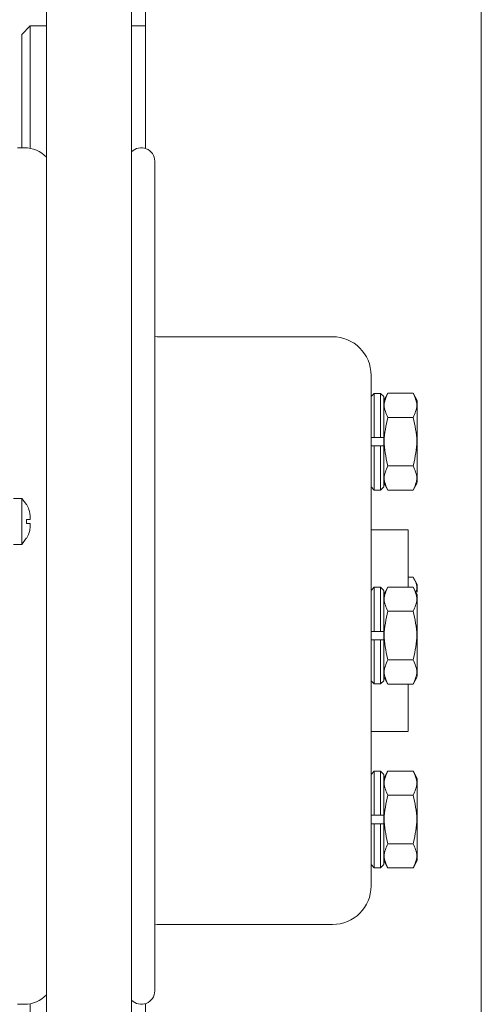
# Model space of a CAD drawing. Units: millimetres. Extents: x 0 to 1189, y 0 to 841.
# Drawn here: x 551 to 578, y 641 to 699 of the extents above; entities that cross this region are included whole.
import ezdxf

# ---------------------------------------------------------------- set-up
doc = ezdxf.new("R2010")
doc.units = ezdxf.units.MM

msp = doc.modelspace()

# ---------------------------------------------------------------- linework, layer by layer
at = {"color": 7, "linetype": 'Continuous', "lineweight": 18}
for p, q in [((552.1752, 660.2265), (552.1752, 752.4328)), ((557.2501, 660.2265), (557.2501, 752.4328)), ((558.0746, 720.1037), (558.0746, 691.8211)), ((578.0746, 589.759), (578.0746, 720.1037)), ((551.2127, 699.109), (550.7127, 698.609)), ((551.2127, 699.109), (550.7127, 698.609)), ((551.2126, 699.1089), (550.7127, 698.609)), ((551.2126, 699.1089), (550.7127, 698.609)), ((551.8119, 699.109), (551.2127, 699.109)), ((552.1752, 699.109), (551.2127, 699.109)), ((551.8119, 699.109), (551.2127, 699.109)), ((551.8119, 699.109), (551.2127, 699.109)), ((551.2127, 699.109), (551.2127, 691.8255)), ((558.0746, 699.109), (557.2501, 699.109)), ((558.0746, 699.109), (557.6134, 699.109)), ((558.0746, 699.109), (557.6134, 699.109)), ((558.0746, 699.109), (557.6134, 699.109)), ((550.7127, 698.609), (550.7127, 691.859)), ((550.8674, 691.859), (550.4627, 691.859)), ((558.6314, 666.359), (558.6314, 691.059)), ((558.7655, 680.609), (558.6314, 680.618)), ((569.2127, 680.609), (558.7655, 680.609)), ((571.5127, 647.928), (571.5127, 678.3037)), ((571.7002, 677.2301), (571.5127, 677.0426)), ((572.0752, 677.2301), (571.7002, 677.2301)), ((571.7002, 674.6051), (571.7002, 677.2301)), ((572.2627, 677.0426), (572.0752, 677.2301)), ((572.0752, 674.6051), (572.0752, 677.2301)), ((572.5159, 677.2437), (572.2627, 676.8051)), ((574.0105, 677.2418), (572.5148, 677.2418)), ((574.2627, 676.8051), (574.0096, 677.2434)), ((574.0105, 675.7985), (572.5148, 675.7985)), ((571.5127, 674.6051), (571.7002, 674.6051)), ((572.0752, 674.6051), (571.7002, 674.6051)), ((572.2627, 674.6051), (572.0752, 674.6051)), ((572.2627, 674.6051), (572.2627, 674.1051)), ((571.7002, 674.1051), (571.5127, 674.1051)), ((571.7002, 671.4801), (571.7002, 674.1051)), ((572.0752, 674.1051), (571.7002, 674.1051)), ((572.0752, 671.4801), (572.0752, 674.1051)), ((572.2627, 674.1051), (572.0752, 674.1051)), ((572.5148, 672.9117), (572.4929, 672.9893)), ((574.0105, 672.9117), (572.5148, 672.9117)), ((574.0324, 672.9893), (574.0105, 672.9117)), ((572.2627, 671.9051), (572.5159, 671.4665)), ((574.0096, 671.4668), (574.2627, 671.9051)), ((571.5127, 671.6676), (571.7002, 671.4801)), ((571.7002, 671.4801), (572.0752, 671.4801)), ((572.0752, 671.4801), (572.2627, 671.6676)), ((574.0105, 671.4683), (572.5148, 671.4683)), ((550.7127, 670.984), (550.2127, 670.984)), ((550.9901, 670.6236), (550.7127, 670.984)), ((550.7127, 669.609), (550.7127, 670.984)), ((550.9974, 670.6292), (550.9974, 670.6292)), ((550.7127, 668.234), (550.7127, 669.609)), ((550.9985, 669.484), (550.9985, 669.734)), ((550.9985, 669.734), (551.0963, 669.734)), ((551.0548, 669.484), (550.9985, 669.484)), ((573.7127, 669.109), (571.5127, 669.109)), ((550.7127, 668.234), (550.9709, 668.607)), ((550.9974, 668.5887), (550.9974, 668.5887)), ((550.2127, 668.234), (550.7127, 668.234)), ((558.6314, 641.659), (558.6314, 666.359)), ((574.0105, 666.2907), (573.7127, 666.2907)), ((574.2627, 665.8539), (574.0096, 666.2922)), ((571.7002, 665.689), (571.5127, 665.5015)), ((572.0752, 665.689), (571.7002, 665.689)), ((571.7002, 663.064), (571.7002, 665.689)), ((572.2627, 665.5015), (572.0752, 665.689)), ((572.0752, 663.064), (572.0752, 665.689)), ((572.5159, 665.7026), (572.2627, 665.264)), ((574.0105, 665.7007), (572.5148, 665.7007)), ((574.2627, 665.264), (574.0096, 665.7023)), ((574.0105, 664.2574), (572.5148, 664.2574)), ((571.5127, 663.064), (571.7002, 663.064)), ((572.0752, 663.064), (571.7002, 663.064)), ((572.2627, 663.064), (572.0752, 663.064)), ((572.2627, 663.064), (572.2627, 662.564)), ((571.7002, 662.564), (571.5127, 662.564)), ((571.7002, 659.939), (571.7002, 662.564)), ((572.0752, 662.564), (571.7002, 662.564)), ((572.0752, 659.939), (572.0752, 662.564)), ((572.2627, 662.564), (572.0752, 662.564)), ((572.5148, 661.3706), (572.4929, 661.4482)), ((574.0105, 661.3706), (572.5148, 661.3706)), ((574.0324, 661.4482), (574.0105, 661.3706)), ((552.1752, 640.8595), (552.1752, 660.2265)), ((557.2501, 640.8595), (557.2501, 660.2265)), ((571.5127, 660.1265), (571.7002, 659.939)), ((572.0752, 659.939), (572.2627, 660.1265)), ((572.2627, 660.364), (572.5159, 659.9254)), ((574.0096, 659.9257), (574.2627, 660.364)), ((571.7002, 659.939), (572.0752, 659.939)), ((574.0105, 659.9272), (572.5148, 659.9272)), ((571.5127, 657.109), (573.7127, 657.109)), ((571.7002, 654.7378), (571.5127, 654.5503)), ((572.0752, 654.7378), (571.7002, 654.7378)), ((571.7002, 652.1128), (571.7002, 654.7378)), ((572.2627, 654.5503), (572.0752, 654.7378)), ((572.0752, 652.1128), (572.0752, 654.7378)), ((572.5159, 654.7514), (572.2627, 654.3128)), ((574.0105, 654.7496), (572.5148, 654.7496)), ((574.2627, 654.3128), (574.0096, 654.7511)), ((574.0105, 653.3062), (572.5148, 653.3062)), ((571.5127, 652.1128), (571.7002, 652.1128)), ((572.0752, 652.1128), (571.7002, 652.1128)), ((572.2627, 652.1128), (572.0752, 652.1128)), ((572.2627, 652.1128), (572.2627, 651.6128)), ((571.7002, 651.6128), (571.5127, 651.6128)), ((571.7002, 648.9878), (571.7002, 651.6128)), ((572.0752, 651.6128), (571.7002, 651.6128)), ((572.0752, 648.9878), (572.0752, 651.6128)), ((572.2627, 651.6128), (572.0752, 651.6128)), ((572.5148, 650.4195), (572.4929, 650.4971)), ((574.0105, 650.4195), (572.5148, 650.4195)), ((574.0324, 650.4971), (574.0105, 650.4195)), ((571.5127, 649.1753), (571.7002, 648.9878)), ((571.7002, 648.9878), (572.0752, 648.9878)), ((572.0752, 648.9878), (572.2627, 649.1753)), ((572.2627, 649.4128), (572.5159, 648.9742)), ((574.0096, 648.9746), (574.2627, 649.4128)), ((574.0105, 648.9761), (572.5148, 648.9761)), ((558.6314, 645.5999), (558.7655, 645.609)), ((558.7655, 645.609), (569.2127, 645.609)), ((550.4627, 640.859), (550.8674, 640.859)), ((551.2127, 640.8924), (551.2127, 640.109)), ((552.1752, 640.1097), (552.1752, 640.8595)), ((557.2501, 640.1097), (557.2501, 640.8595)), ((558.0746, 640.8968), (558.0746, 589.759))]:
    msp.add_line(p, q, dxfattribs=at)
for centre, radius, start, end in [((550.8674, 690.059), 1.8, 43.40268, 90), ((557.8314, 691.059), 0.8, 0, 136.59732), ((569.2127, 678.309), 2.3, 0, 90), ((569.2127, 647.909), 2.3, 270, 0), ((550.8674, 642.659), 1.8, 270, 316.59732), ((557.8314, 641.659), 0.8, 223.40268, 0)]:
    msp.add_arc(centre, radius, start, end, dxfattribs=at)
for points, knots in [([(550.7127, 698.5723), (550.7127, 698.5549), (550.7127, 698.5164), (550.7127, 697.8608), (550.7127, 696.7391), (550.7127, 695.1181), (550.7127, 693.4845), (550.7127, 692.257), (550.7127, 691.859)], [0, 0, 0, 0, 0.1546996, 0.3433914, 0.5320831, 0.7207748, 0.9094666, 1, 1, 1, 1]), ([(572.5148, 675.7985), (572.4032, 676.0391), (572.18, 676.5203), (572.4032, 677.0014), (572.5148, 677.2418)], [0, 0, 0, 0, 0.5000378, 1, 1, 1, 1]), ([(574.0105, 677.2418), (574.1221, 677.0013), (574.3454, 676.5202), (574.1221, 676.039), (574.0105, 675.7985)], [0, 0, 0, 0, 0.4999949, 1, 1, 1, 1]), ([(572.2627, 674.6051), (572.2627, 674.9419), (572.2627, 675.6156), (572.2627, 676.4265), (572.2627, 676.9568), (572.2627, 677.0012), (572.2627, 677.022)], [0, 0, 0, 0, 0.25781522, 0.51563044, 0.77344566, 1, 1, 1, 1]), ([(574.2627, 673.1805), (574.2627, 673.4797), (574.2627, 674.078), (574.2627, 675.0637), (574.2627, 675.9363), (574.2627, 676.5432), (574.2627, 676.83), (574.2627, 676.7788), (574.2627, 676.7679)], [0, 0, 0, 0, 0.1896786, 0.3793571, 0.5690357, 0.7587142, 0.9483928, 1, 1, 1, 1]), ([(572.4929, 672.9893), (572.391, 673.4548), (572.1857, 674.3926), (572.4046, 675.3275), (572.5148, 675.7985)], [0, 0, 0, 0, 0.4962944, 1, 1, 1, 1]), ([(574.0105, 675.7985), (574.1208, 675.3274), (574.3397, 674.3925), (574.1343, 673.4547), (574.0324, 672.9893)], [0, 0, 0, 0, 0.5037976, 1, 1, 1, 1]), ([(572.2627, 671.6882), (572.2627, 671.709), (572.2627, 671.7534), (572.2627, 672.2836), (572.2627, 673.0946), (572.2627, 673.7683), (572.2627, 674.1051)], [0, 0, 0, 0, 0.2265543, 0.4843696, 0.7421848, 1, 1, 1, 1]), ([(574.2627, 671.9423), (574.2627, 671.9472), (574.2627, 671.9589), (574.2627, 672.3967), (574.2627, 672.9192), (574.2627, 673.1805)], [0, 0, 0, 0, 0.2668414, 0.6334207, 1, 1, 1, 1]), ([(572.5148, 671.4683), (572.4032, 671.7089), (572.18, 672.1899), (572.4032, 672.6711), (572.5148, 672.9117)], [0, 0, 0, 0, 0.5000378, 1, 1, 1, 1]), ([(574.0105, 672.9117), (574.1221, 672.6712), (574.3454, 672.19), (574.1221, 671.7089), (574.0105, 671.4683)], [0, 0, 0, 0, 0.4999949, 1, 1, 1, 1]), ([(550.9974, 670.6292), (551.0487, 670.5308), (551.1803, 670.2782), (551.2004, 669.9922), (551.2127, 669.8176)], [0, 0, 0, 0, 0.3894408, 1, 1, 1, 1]), ([(551.2127, 669.734), (551.2076, 669.734), (551.1949, 669.734), (551.0725, 669.734), (550.9985, 669.734)], [0, 0, 0, 0, 0.3957555, 1, 1, 1, 1]), ([(551.2127, 669.4003), (551.2082, 669.2897), (551.1967, 669.0051), (551.073, 668.7467), (550.9974, 668.5887)], [0, 0, 0, 0, 0.3888238, 1, 1, 1, 1]), ([(550.9985, 669.484), (551.0489, 669.484), (551.1753, 669.484), (551.2125, 669.484), (551.2127, 669.484), (551.2127, 669.484)], [0, 0, 0, 0, 0.3961735, 0.9948412, 1, 1, 1, 1]), ([(573.7127, 665.7007), (573.7127, 665.9075), (573.7127, 666.4708), (573.7127, 667.2624), (573.7127, 668.0418), (573.7127, 668.6225), (573.7127, 669.0091), (573.7127, 669.0743), (573.7127, 669.1069)], [0, 0, 0, 0, 0.10391547, 0.28313237, 0.46234928, 0.64156619, 0.82078309, 1, 1, 1, 1]), ([(574.0105, 666.2907), (574.1457, 666.0501), (574.3113, 665.7556), (574.2035, 665.4611), (574.1837, 665.4072)], [0, 0, 0, 0, 0.8168508, 1, 1, 1, 1]), ([(572.2627, 663.064), (572.2627, 663.4008), (572.2627, 664.0744), (572.2627, 664.8854), (572.2627, 665.4157), (572.2627, 665.4601), (572.2627, 665.4809)], [0, 0, 0, 0, 0.2578152, 0.5156304, 0.7734457, 1, 1, 1, 1]), ([(572.5148, 664.2574), (572.4032, 664.498), (572.18, 664.9792), (572.4032, 665.4602), (572.5148, 665.7007)], [0, 0, 0, 0, 0.50003779, 1, 1, 1, 1]), ([(574.0105, 665.7007), (574.1221, 665.4602), (574.3454, 664.9791), (574.1221, 664.4979), (574.0105, 664.2574)], [0, 0, 0, 0, 0.49999488, 1, 1, 1, 1]), ([(574.2627, 665.4018), (574.2627, 665.4543), (574.2627, 665.7183), (574.2627, 665.8761), (574.2627, 665.8272), (574.2627, 665.8167)], [0, 0, 0, 0, 0.16331345, 0.82104587, 1, 1, 1, 1]), ([(574.2627, 661.6394), (574.2627, 661.9386), (574.2627, 662.5369), (574.2627, 663.5226), (574.2627, 664.3952), (574.2627, 665.0021), (574.2627, 665.2888), (574.2627, 665.2377), (574.2627, 665.2268)], [0, 0, 0, 0, 0.1896786, 0.3793571, 0.5690357, 0.7587142, 0.9483928, 1, 1, 1, 1]), ([(572.4929, 661.4482), (572.391, 661.9137), (572.1857, 662.8515), (572.4046, 663.7864), (572.5148, 664.2574)], [0, 0, 0, 0, 0.4962944, 1, 1, 1, 1]), ([(574.0105, 664.2574), (574.1208, 663.7863), (574.3397, 662.8514), (574.1343, 661.9136), (574.0324, 661.4482)], [0, 0, 0, 0, 0.5037976, 1, 1, 1, 1]), ([(572.2627, 660.1471), (572.2627, 660.1679), (572.2627, 660.2123), (572.2627, 660.7425), (572.2627, 661.5535), (572.2627, 662.2272), (572.2627, 662.564)], [0, 0, 0, 0, 0.2265543, 0.4843696, 0.7421848, 1, 1, 1, 1]), ([(572.5148, 659.9272), (572.4032, 660.1678), (572.18, 660.6488), (572.4032, 661.13), (572.5148, 661.3706)], [0, 0, 0, 0, 0.5000378, 1, 1, 1, 1]), ([(574.0105, 661.3706), (574.1221, 661.1301), (574.3454, 660.6489), (574.1221, 660.1678), (574.0105, 659.9272)], [0, 0, 0, 0, 0.4999949, 1, 1, 1, 1]), ([(574.2627, 660.4012), (574.2627, 660.4061), (574.2627, 660.4178), (574.2627, 660.8556), (574.2627, 661.3781), (574.2627, 661.6394)], [0, 0, 0, 0, 0.2668414, 0.6334207, 1, 1, 1, 1]), ([(573.7127, 657.1223), (573.7127, 657.1336), (573.7127, 657.158), (573.7127, 657.4755), (573.7127, 657.9992), (573.7127, 658.7344), (573.7127, 659.3927), (573.7127, 659.8324), (573.7127, 659.9272)], [0, 0, 0, 0, 0.16856, 0.3630406, 0.5575211, 0.7520016, 0.9464822, 1, 1, 1, 1]), ([(572.2627, 652.1128), (572.2627, 652.4497), (572.2627, 653.1233), (572.2627, 653.9343), (572.2627, 654.4645), (572.2627, 654.5089), (572.2627, 654.5297)], [0, 0, 0, 0, 0.2578152, 0.5156304, 0.7734457, 1, 1, 1, 1]), ([(572.5148, 653.3062), (572.4032, 653.5468), (572.18, 654.0281), (572.4032, 654.5091), (572.5148, 654.7496)], [0, 0, 0, 0, 0.5000378, 1, 1, 1, 1]), ([(574.0105, 654.7496), (574.1221, 654.509), (574.3454, 654.0279), (574.1221, 653.5468), (574.0105, 653.3062)], [0, 0, 0, 0, 0.4999949, 1, 1, 1, 1]), ([(574.2627, 650.6882), (574.2627, 650.9874), (574.2627, 651.5857), (574.2627, 652.5715), (574.2627, 653.444), (574.2627, 654.051), (574.2627, 654.3377), (574.2627, 654.2865), (574.2627, 654.2756)], [0, 0, 0, 0, 0.1896786, 0.3793571, 0.5690357, 0.7587142, 0.9483928, 1, 1, 1, 1]), ([(572.4929, 650.4971), (572.391, 650.9625), (572.1857, 651.9003), (572.4046, 652.8353), (572.5148, 653.3062)], [0, 0, 0, 0, 0.4962944, 1, 1, 1, 1]), ([(574.0105, 653.3062), (574.1208, 652.8352), (574.3397, 651.9002), (574.1343, 650.9624), (574.0324, 650.4971)], [0, 0, 0, 0, 0.5037976, 1, 1, 1, 1]), ([(572.2627, 649.196), (572.2627, 649.2167), (572.2627, 649.2611), (572.2627, 649.7914), (572.2627, 650.6024), (572.2627, 651.276), (572.2627, 651.6128)], [0, 0, 0, 0, 0.2265543, 0.4843696, 0.7421848, 1, 1, 1, 1]), ([(572.5148, 648.9761), (572.4032, 649.2166), (572.18, 649.6976), (572.4032, 650.1789), (572.5148, 650.4195)], [0, 0, 0, 0, 0.5000378, 1, 1, 1, 1]), ([(574.0105, 650.4195), (574.1221, 650.1789), (574.3454, 649.6978), (574.1221, 649.2166), (574.0105, 648.9761)], [0, 0, 0, 0, 0.49999488, 1, 1, 1, 1]), ([(574.2627, 649.4501), (574.2627, 649.455), (574.2627, 649.4666), (574.2627, 649.9045), (574.2627, 650.427), (574.2627, 650.6882)], [0, 0, 0, 0, 0.2668414, 0.6334207, 1, 1, 1, 1])]:
    msp.add_open_spline(points, degree=3, knots=knots, dxfattribs=at)
for points in [[(551.2127, 669.8176), (551.2127, 669.8057), (551.2127, 669.782), (551.2127, 669.75), (551.2127, 669.734)], [(551.2127, 669.484), (551.2127, 669.468), (551.2127, 669.436), (551.2127, 669.4122), (551.2127, 669.4003)]]:
    msp.add_open_spline(points, degree=3, dxfattribs=at)

doc.saveas('drawing.dxf')
